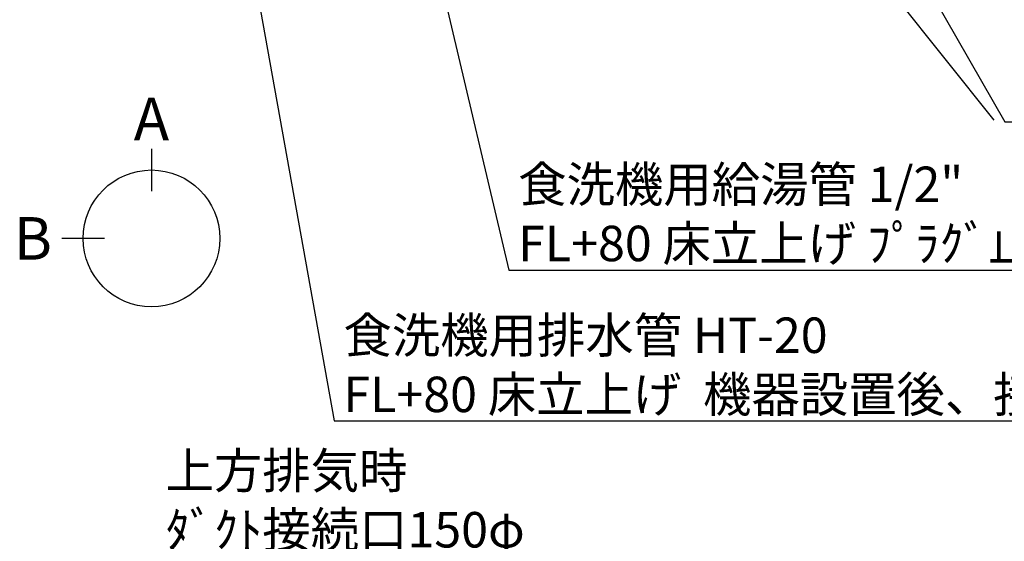
# Model space of a CAD drawing. Extents: x 0 to 26473, y -25 to 8845.
# Drawn here: x 16499 to 18165, y 5399 to 6282 of the extents above; entities that cross this region are included whole.
import ezdxf

# ---------------------------------------------------------------- set-up
doc = ezdxf.new("R2010")
doc.units = 0
doc.header["$LTSCALE"] = 50
doc.header["$MEASUREMENT"] = 0
doc.layers.get('0').update_dxf_attribs({"linetype": 'CONTINUOUS'})
doc.layers.add('160-文字', color=254, linetype='CONTINUOUS')
doc.layers.add('166-寸法B', color=11, linetype='CONTINUOUS')
doc.styles.add('KH001', font='txt')
doc.dimstyles.new('KH1xx030', dxfattribs={"dimscale": 30, "dimtxt": 2, "dimasz": 0.6, "dimexe": 0.3, "dimexo": 1.2, "dimgap": 0.5, "dimtad": 3, "dimdec": 1, "dimdsep": 46, "dimlunit": 6, "dimtxsty": 'KH001', "dimblk": 'DOT', "dimcen": 1, "dimdle": 1, "dimclrd": 256, "dimclre": 256, "dimclrt": 256, "dimadec": 0, "dimazin": 0, "dimtfac": 1, "dimtdec": 1, "dimtix": 1, "dimtmove": 2, "dimatfit": 3, "dimldrblk": 'CLOSEDBLANK', "dimfxl": 1, "dimtolj": 1, "dimtzin": 0, "dimlwd": -1, "dimlwe": -1, "dimarcsym": 0})

# ---------------------------------------------------------------- blocks, each defined once
blk = doc.blocks.new('_ClosedBlank')
at = {"color": 0, "linetype": 'ByBlock', "lineweight": -2}
for p, q in [((-1, 0.167), (0, 0)), ((-1, 0.167), (-1, -0.167)), ((0, 0), (-1, -0.167))]:
    blk.add_line(p, q, dxfattribs=at)
blk = doc.blocks.new('_Dot')
at = {"color": 0, "linetype": 'ByBlock', "lineweight": -2}
blk.add_line((-0.5, 0), (-1, 0), dxfattribs=at)
at = {"color": 0, "linetype": 'ByBlock', "const_width": 0.5}
blk.add_lwpolyline([(-0.25, 0, 1), (0.25, 0, 1)], format="xyb", close=True, dxfattribs=at)

msp = doc.modelspace()

# ---------------------------------------------------------------- linework, layer by layer
at = {"layer": '166-寸法B'}
for p, q in [((16722.21, 6063.31), (16722.21, 5991.31)), ((16642.53, 5911.64), (16570.53, 5911.64))]:
    msp.add_line(p, q, dxfattribs=at)
msp.add_circle((16722.21, 5911.64), 115.68, dxfattribs=at)

# ---------------------------------------------------------------- texts
at = {"layer": '160-文字', "char_height": 60, "attachment_point": 7, "style": 'KH001'}
for s, insert in [('\\A1;食洗機用給湯管 1/2"\\PFL+80 床立上げ ﾌﾟﾗｸﾞ止め  機器設置後、接続', (17342.74, 5873.04)), ('\\A1;食洗機用排水管 HT-20\\PFL+80 床立上げ  機器設置後、接続', (17047.09, 5617.74)), ('{上方排気時\\Pﾀﾞｸﾄ接続口150φ\\P開口160φ建築工事 \\P天井面よりL=165出し}', (16746.15, 5169.95))]:
    msp.add_mtext(s, dxfattribs=dict(at, insert=insert))
at = {"layer": '166-寸法B', "char_height": 72, "attachment_point": 5, "style": 'KH001'}
for s, insert in [('{\\fArial|b0|i0|c0|p32;A}', (16722.21, 6113.71)), ('{\\fArial|b0|i0|c0|p32;B}', (16521.63, 5911.64))]:
    msp.add_mtext(s, dxfattribs=dict(at, insert=insert))

# ---------------------------------------------------------------- leaders
at = {"layer": '160-文字', "annotation_type": 0, "has_hookline": 1, "hookline_direction": 0}
for points, text_width in [([(16756.68, 7132.18), (17031.49, 5602.74), (17032.09, 5602.74)], 1240.62), ([(17027.23, 7124.86), (17327.14, 5858.04), (17327.74, 5858.04)], 1630.62), ([(17586.67, 7119.56), (18166.08, 6108.97), (18166.68, 6108.97)], 964.26)]:
    msp.add_leader(points, dimstyle='KH1xx030', override={"dimgap": 0.5, "dimtad": 1}, dxfattribs=dict(at, text_width=text_width))
at = {"layer": '160-文字'}
msp.add_leader([(17345.81, 7114.76), (18147.82, 6111.55)], dimstyle='KH1xx030', override={"dimgap": 0.5, "dimtad": 1}, dxfattribs=at)

doc.saveas('drawing.dxf')
